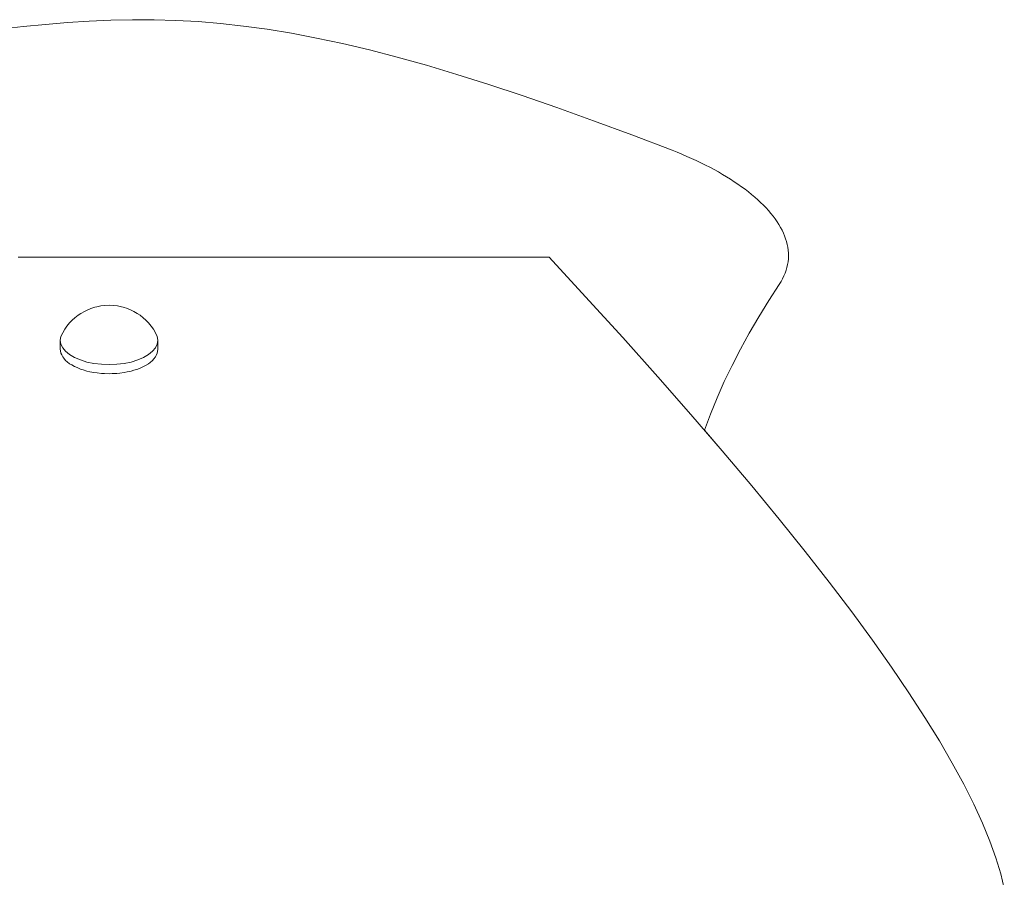
# Model space of a CAD drawing. Units: inches. Extents: x 514 to 662, y 349 to 504.
# Drawn here: x 556 to 558, y 374 to 375 of the extents above; entities that cross this region are included whole.
import ezdxf

# ---------------------------------------------------------------- set-up
doc = ezdxf.new("R2010")
doc.units = ezdxf.units.IN
doc.header["$MEASUREMENT"] = 0
doc.layers.add('_U+0421_U+043B_U+043E_U+0439 1', color=7, linetype='Continuous')

# ---------------------------------------------------------------- blocks, each defined once
blk = doc.blocks.new('block 552')
at = {"layer": '_U+0421_U+043B_U+043E_U+0439 1', "color": 250, "lineweight": 9, "true_color": 0x231f20}
for points in [[(557.7321, 374.6057), (557.7645, 374.568)], [(557.7645, 374.568), (557.8182, 374.5043)], [(557.8182, 374.5043), (557.8685, 374.4432)], [(557.8685, 374.4432), (557.9156, 374.3846)], [(557.9156, 374.3846), (557.9595, 374.3284)], [(557.9595, 374.3284), (558.0004, 374.2746)], [(558.0004, 374.2746), (558.0381, 374.2231)], [(558.0381, 374.2231), (558.0729, 374.1739)], [(558.0729, 374.1739), (558.1048, 374.127)], [(558.1048, 374.127), (558.1339, 374.0822)], [(558.1339, 374.0822), (558.1602, 374.0396)], [(558.1602, 374.0396), (558.1837, 373.9991)], [(558.1837, 373.9991), (558.2047, 373.9607)], [(558.2047, 373.9607), (558.2231, 373.9242)], [(558.2231, 373.9242), (558.2389, 373.8897)], [(558.2389, 373.8897), (558.2523, 373.8571)], [(558.2523, 373.8571), (558.2634, 373.8264)], [(558.2634, 373.8264), (558.2721, 373.7975)], [(558.2721, 373.7975), (558.2786, 373.7704)]]:
    blk.add_lwpolyline(points, dxfattribs=at)
blk = doc.blocks.new('block 760')
at = {"layer": '_U+0421_U+043B_U+043E_U+0439 1', "color": 250, "lineweight": 9, "true_color": 0x231f20}
for points in [[(556.4904, 375.3408), (556.4491, 375.3361)], [(556.531, 375.3449), (556.4904, 375.3408)], [(556.571, 375.3483), (556.531, 375.3449)], [(556.6106, 375.3509), (556.571, 375.3483)], [(556.65, 375.3526), (556.6106, 375.3509)], [(556.6893, 375.3535), (556.65, 375.3526)], [(556.7288, 375.3533), (556.6893, 375.3535)], [(556.7687, 375.3522), (556.7288, 375.3533)], [(556.809, 375.3499), (556.7687, 375.3522)], [(556.8501, 375.3465), (556.809, 375.3499)], [(556.892, 375.3419), (556.8501, 375.3465)], [(556.935, 375.336), (556.892, 375.3419)], [(556.9792, 375.3288), (556.935, 375.336)], [(557.0249, 375.3201), (556.9792, 375.3288)], [(557.0722, 375.31), (557.0249, 375.3201)], [(557.1212, 375.2984), (557.0722, 375.31)], [(557.1722, 375.2852), (557.1212, 375.2984)], [(557.2254, 375.2704), (557.1722, 375.2852)], [(557.2809, 375.2539), (557.2254, 375.2704)], [(557.3389, 375.2356), (557.2809, 375.2539)], [(557.3996, 375.2155), (557.3389, 375.2356)], [(557.4632, 375.1935), (557.3996, 375.2155)], [(557.5298, 375.1695), (557.4632, 375.1935)], [(557.5997, 375.1436), (557.5298, 375.1695)], [(557.5997, 375.1436), (557.673, 375.1155)], [(557.673, 375.1155), (557.6821, 375.1119)], [(557.6911, 375.1082), (557.6821, 375.1119)], [(557.7, 375.1044), (557.6911, 375.1082)], [(557.7087, 375.1006), (557.7, 375.1044)], [(557.7172, 375.0967), (557.7087, 375.1006)], [(557.7256, 375.0927), (557.7172, 375.0967)], [(557.7338, 375.0886), (557.7256, 375.0927)], [(557.7419, 375.0845), (557.7338, 375.0886)], [(557.7498, 375.0803), (557.7419, 375.0845)], [(557.7575, 375.076), (557.7498, 375.0803)], [(557.765, 375.0717), (557.7575, 375.076)], [(557.7723, 375.0673), (557.765, 375.0717)], [(557.7794, 375.0628), (557.7723, 375.0673)], [(557.7864, 375.0583), (557.7794, 375.0628)], [(557.7931, 375.0538), (557.7864, 375.0583)], [(557.7997, 375.0491), (557.7931, 375.0538)], [(557.806, 375.0445), (557.7997, 375.0491)], [(557.8122, 375.0398), (557.806, 375.0445)], [(557.8181, 375.035), (557.8122, 375.0398)], [(557.8238, 375.0302), (557.8181, 375.035)], [(557.8292, 375.0254), (557.8238, 375.0302)], [(557.8345, 375.0205), (557.8292, 375.0254)], [(557.8395, 375.0156), (557.8345, 375.0205)], [(557.8443, 375.0106), (557.8395, 375.0156)], [(557.8488, 375.0056), (557.8443, 375.0106)], [(557.8531, 375.0006), (557.8488, 375.0056)], [(557.8571, 374.9956), (557.8531, 375.0006)], [(557.8609, 374.9905), (557.8571, 374.9956)], [(557.8645, 374.9854), (557.8609, 374.9905)], [(557.8677, 374.9803), (557.8645, 374.9854)], [(557.8707, 374.9751), (557.8677, 374.9803)], [(557.8735, 374.97), (557.8707, 374.9751)], [(557.8759, 374.9648), (557.8735, 374.97)], [(557.8781, 374.9596), (557.8759, 374.9648)], [(557.88, 374.9544), (557.8781, 374.9596)], [(557.8816, 374.9492), (557.88, 374.9544)], [(557.8829, 374.944), (557.8816, 374.9492)], [(557.884, 374.9388), (557.8829, 374.944)], [(557.8847, 374.9335), (557.884, 374.9388)], [(557.8851, 374.9283), (557.8847, 374.9335)], [(557.885, 374.9179), (557.8852, 374.9231)], [(557.8852, 374.9231), (557.8851, 374.9283)], [(556.4812, 374.9206), (556.5012, 374.9206)], [(556.5012, 374.9206), (556.5208, 374.9206)], [(556.5208, 374.9206), (556.54, 374.9206)], [(556.5713, 374.9206), (556.54, 374.9206)], [(556.5713, 374.9206), (556.5909, 374.9206)], [(556.5909, 374.9206), (556.6106, 374.9206)], [(556.6106, 374.9206), (556.6303, 374.9206)], [(556.6303, 374.9206), (556.6504, 374.9206)], [(556.6817, 374.9206), (556.6504, 374.9206)], [(556.6817, 374.9206), (556.7026, 374.9206)], [(556.7026, 374.9206), (556.7243, 374.9206)], [(556.7243, 374.9206), (556.7467, 374.9206)], [(556.7773, 374.9206), (556.7467, 374.9206)], [(556.7773, 374.9206), (556.8012, 374.9206)], [(556.8012, 374.9206), (556.8264, 374.9206)], [(556.8264, 374.9206), (556.853, 374.9206)], [(556.8828, 374.9206), (556.853, 374.9206)], [(556.8828, 374.9206), (556.9115, 374.9206)], [(556.9115, 374.9206), (556.9424, 374.9206)], [(556.9424, 374.9206), (556.9757, 374.9206)], [(557.0043, 374.9206), (556.9757, 374.9206)], [(557.0043, 374.9206), (557.0406, 374.9206)], [(557.0406, 374.9206), (557.0803, 374.9206)], [(557.1072, 374.9206), (557.0803, 374.9206)], [(557.1072, 374.9206), (557.1508, 374.9206)], [(557.1508, 374.9206), (557.1987, 374.9206)], [(557.2237, 374.9206), (557.1987, 374.9206)], [(557.2237, 374.9206), (557.2766, 374.9206)], [(557.2994, 374.9206), (557.2766, 374.9206)], [(557.2994, 374.9206), (557.3579, 374.9206)], [(557.3579, 374.9206), (557.4231, 374.9206)], [(557.437, 374.9206), (557.4231, 374.9206)], [(557.4371, 374.9206), (557.437, 374.9206)], [(557.4372, 374.9206), (557.4371, 374.9206)], [(557.4373, 374.9206), (557.4372, 374.9206)], [(557.4374, 374.9206), (557.4373, 374.9206)], [(557.4375, 374.9206), (557.4374, 374.9206)], [(557.4431, 374.9206), (557.4375, 374.9206)], [(557.4431, 374.9206), (557.449, 374.9206)], [(557.8825, 374.9022), (557.8837, 374.9074)], [(557.8837, 374.9074), (557.8845, 374.9126)], [(557.8845, 374.9126), (557.885, 374.9179)], [(557.877, 374.8867), (557.8792, 374.8919)], [(557.8792, 374.8919), (557.881, 374.897)], [(557.881, 374.897), (557.8825, 374.9022)], [(557.8493, 374.8417), (557.8685, 374.8713)], [(557.8685, 374.8713), (557.8717, 374.8764)], [(557.8717, 374.8764), (557.8745, 374.8816)], [(557.8745, 374.8816), (557.877, 374.8867)], [(557.831, 374.8121), (557.8493, 374.8417)], [(557.8138, 374.7825), (557.831, 374.8121)], [(557.7976, 374.753), (557.8138, 374.7825)], [(557.7823, 374.7235), (557.7976, 374.753)], [(557.7682, 374.694), (557.7823, 374.7235)], [(557.755, 374.6645), (557.7682, 374.694)], [(557.743, 374.635), (557.755, 374.6645)], [(557.7321, 374.6057), (557.743, 374.635)]]:
    blk.add_lwpolyline(points, dxfattribs=at)
blk = doc.blocks.new('block 842')
at = {"layer": '_U+0421_U+043B_U+043E_U+0439 1', "color": 250, "lineweight": 9, "true_color": 0x231f20}
for points in [[(556.5954, 374.8183), (556.5903, 374.8149)], [(556.6018, 374.822), (556.5954, 374.8183)], [(556.6066, 374.8243), (556.6018, 374.822)], [(556.6134, 374.8272), (556.6066, 374.8243)], [(556.621, 374.8296), (556.6134, 374.8272)], [(556.6243, 374.8305), (556.621, 374.8296)], [(556.6315, 374.832), (556.6243, 374.8305)], [(556.639, 374.8329), (556.6315, 374.832)], [(556.6468, 374.8332), (556.639, 374.8329)], [(556.6546, 374.8329), (556.6468, 374.8332)], [(556.6621, 374.832), (556.6546, 374.8329)], [(556.6693, 374.8305), (556.6621, 374.832)], [(556.6693, 374.8305), (556.6726, 374.8296)], [(556.6802, 374.8272), (556.6726, 374.8296)], [(556.687, 374.8243), (556.6802, 374.8272)], [(556.687, 374.8243), (556.6918, 374.8221)], [(556.6982, 374.8183), (556.6918, 374.8221)], [(556.6982, 374.8183), (556.7033, 374.8149)], [(556.5749, 374.801), (556.5701, 374.7951)], [(556.5795, 374.8059), (556.5749, 374.801)], [(556.5846, 374.8102), (556.5795, 374.8059)], [(556.5903, 374.8149), (556.5846, 374.8102)], [(556.709, 374.8102), (556.7033, 374.8149)], [(556.709, 374.8102), (556.7141, 374.8059)], [(556.7141, 374.8059), (556.7187, 374.801)], [(556.7235, 374.7951), (556.7187, 374.801)], [(556.5623, 374.7832), (556.559, 374.7764)], [(556.5659, 374.7894), (556.5623, 374.7832)], [(556.5701, 374.7951), (556.5659, 374.7894)], [(556.7235, 374.7951), (556.7277, 374.7894)], [(556.7277, 374.7894), (556.7313, 374.7832)], [(556.7346, 374.7764), (556.7313, 374.7832)], [(556.559, 374.7764), (556.5579, 374.7694)], [(556.5579, 374.7694), (556.559, 374.7625)], [(556.5579, 374.7694), (556.5579, 374.7529)], [(556.559, 374.7625), (556.5623, 374.7557)], [(556.7313, 374.7557), (556.7346, 374.7625)], [(556.7357, 374.7694), (556.7346, 374.7764)], [(556.7346, 374.7625), (556.7357, 374.7694)], [(556.7357, 374.7694), (556.7357, 374.7529)], [(556.5584, 374.75), (556.5579, 374.7529)], [(556.5584, 374.75), (556.559, 374.7459)], [(556.5604, 374.7431), (556.559, 374.7459)], [(556.5623, 374.7557), (556.5676, 374.7493)], [(556.5676, 374.7493), (556.5749, 374.7433)], [(556.7187, 374.7433), (556.726, 374.7493)], [(556.726, 374.7493), (556.7313, 374.7557)], [(556.7327, 374.7419), (556.7346, 374.7459)], [(556.735, 374.7488), (556.7346, 374.7459)], [(556.735, 374.7488), (556.7357, 374.7529)], [(556.5604, 374.7431), (556.5623, 374.7391)], [(556.5645, 374.7365), (556.5623, 374.7391)], [(556.5645, 374.7365), (556.5676, 374.7327)], [(556.5706, 374.7302), (556.5676, 374.7327)], [(556.5706, 374.7302), (556.5749, 374.7267)], [(556.5749, 374.7433), (556.584, 374.738)], [(556.5787, 374.7245), (556.5749, 374.7267)], [(556.584, 374.738), (556.5946, 374.7335)], [(556.5946, 374.7335), (556.6065, 374.7298)], [(556.6065, 374.7298), (556.6193, 374.7272)], [(556.6193, 374.7272), (556.6329, 374.7256)], [(556.6468, 374.725), (556.6329, 374.7256)], [(556.6468, 374.725), (556.6607, 374.7256)], [(556.6607, 374.7256), (556.6743, 374.7272)], [(556.6743, 374.7272), (556.6871, 374.7298)], [(556.6871, 374.7298), (556.699, 374.7335)], [(556.699, 374.7335), (556.7096, 374.738)], [(556.7096, 374.738), (556.7187, 374.7433)], [(556.7134, 374.7236), (556.7187, 374.7267)], [(556.7217, 374.7292), (556.7187, 374.7267)], [(556.7217, 374.7292), (556.726, 374.7327)], [(556.7282, 374.7354), (556.726, 374.7327)], [(556.7282, 374.7354), (556.7313, 374.7391)], [(556.7327, 374.7419), (556.7313, 374.7391)], [(556.5787, 374.7245), (556.584, 374.7214)], [(556.5884, 374.7196), (556.584, 374.7214)], [(556.5884, 374.7196), (556.5946, 374.7169)], [(556.5995, 374.7154), (556.5946, 374.7169)], [(556.5995, 374.7154), (556.6065, 374.7133)], [(556.6118, 374.7122), (556.6065, 374.7133)], [(556.6118, 374.7122), (556.6193, 374.7106)], [(556.625, 374.7099), (556.6193, 374.7106)], [(556.625, 374.7099), (556.6329, 374.709)], [(556.6387, 374.7087), (556.6329, 374.709)], [(556.6387, 374.7087), (556.6468, 374.7084)], [(556.6526, 374.7086), (556.6468, 374.7084)], [(556.6526, 374.7086), (556.6607, 374.709)], [(556.6663, 374.7096), (556.6607, 374.709)], [(556.6663, 374.7096), (556.6743, 374.7106)], [(556.6796, 374.7117), (556.6743, 374.7106)], [(556.6796, 374.7117), (556.6871, 374.7133)], [(556.6921, 374.7148), (556.6871, 374.7133)], [(556.6921, 374.7148), (556.699, 374.7169)], [(556.7034, 374.7188), (556.699, 374.7169)], [(556.7034, 374.7188), (556.7096, 374.7214)], [(556.7134, 374.7236), (556.7096, 374.7214)]]:
    blk.add_lwpolyline(points, dxfattribs=at)
blk = doc.blocks.new('block 917')
at = {"layer": '_U+0421_U+043B_U+043E_U+0439 1', "color": 250, "lineweight": 9, "true_color": 0x231f20}
for points in [[(557.5155, 374.8487), (557.449, 374.9206)], [(557.5831, 374.7745), (557.5155, 374.8487)], [(557.5831, 374.7745), (557.647, 374.703)], [(557.647, 374.703), (557.7075, 374.6342)], [(557.7075, 374.6342), (557.7645, 374.568)], [(557.7645, 374.568), (557.8182, 374.5043)], [(557.8182, 374.5043), (557.8685, 374.4432)], [(557.8685, 374.4432), (557.9156, 374.3846)], [(557.9156, 374.3846), (557.9595, 374.3284)], [(557.9595, 374.3284), (558.0004, 374.2746)], [(558.0004, 374.2746), (558.0381, 374.2231)], [(558.0381, 374.2231), (558.0729, 374.1739)], [(558.0729, 374.1739), (558.1048, 374.127)], [(558.1048, 374.127), (558.1339, 374.0822)], [(558.1339, 374.0822), (558.1602, 374.0396)], [(558.1602, 374.0396), (558.1837, 373.9991)], [(558.1837, 373.9991), (558.2047, 373.9607)], [(558.2047, 373.9607), (558.2231, 373.9242)], [(558.2231, 373.9242), (558.2389, 373.8897)], [(558.2389, 373.8897), (558.2523, 373.8571)], [(558.2523, 373.8571), (558.2634, 373.8264)], [(558.2634, 373.8264), (558.2721, 373.7975)], [(558.2721, 373.7975), (558.2786, 373.7704)]]:
    blk.add_lwpolyline(points, dxfattribs=at)
blk = doc.blocks.new('block 469')
at = {"layer": '_U+0421_U+043B_U+043E_U+0439 1'}
for name in ['block 760', 'block 917', 'block 842', 'block 552']:
    blk.add_blockref(name, (0, 0), dxfattribs=at)

msp = doc.modelspace()

# ---------------------------------------------------------------- block references
at = {"layer": '_U+0421_U+043B_U+043E_U+0439 1'}
msp.add_blockref('block 469', (0, 0), dxfattribs=at)

doc.saveas('drawing.dxf')
